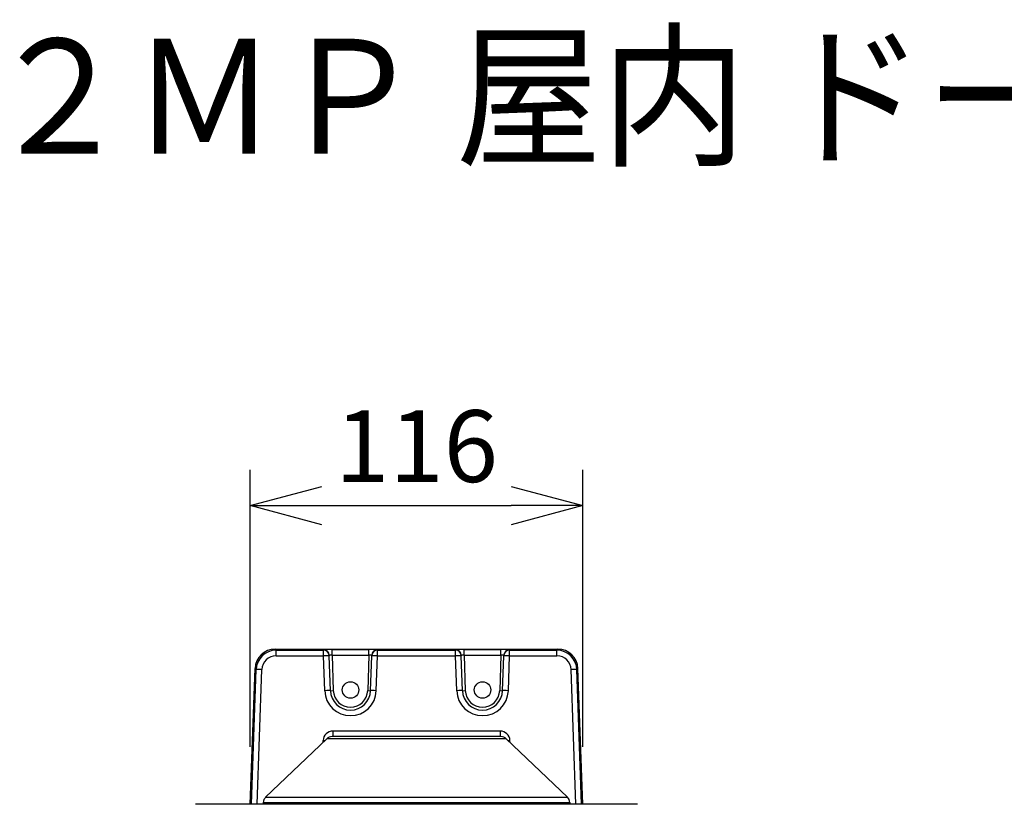
# Model space of a CAD drawing. Units: millimetres. Extents: x 1480 to 1615, y 151 to 269.
# Drawn here: x 1508 to 1542, y 242 to 269 of the extents above; entities that cross this region are included whole.
import ezdxf

# ---------------------------------------------------------------- set-up
doc = ezdxf.new("R2010")
doc.units = ezdxf.units.MM
for name, color, linetype in [('GAIKEI', 7, 'Continuous'), ('MOJI1', 2, 'Continuous'), ('SUNPO', 3, 'Continuous')]:
    doc.layers.add(name, color=color, linetype=linetype)
doc.styles.get("Standard").update_dxf_attribs({"font": 'monotxt.shx', "bigfont": 'bigfont.shx'})
doc.dimstyles.get("Standard").update_dxf_attribs({"dimscale": 0, "dimtxt": 2.5, "dimasz": 2.5, "dimexe": 1.25, "dimexo": 2, "dimtad": 1, "dimdec": 8, "dimtxsty": 'Standard', "dimblk": 'OPEN30', "dimcen": 2.5, "dimadec": 8, "dimazin": 2, "dimtfac": 1, "dimtdec": 8, "dimtmove": 0, "dimatfit": 3, "dimldrblk": 'OPEN30', "dimfxl": 1, "dimfrac": 2, "dimarcsym": 0})

# ---------------------------------------------------------------- blocks, each defined once
blk = doc.blocks.new('_Open30')
at = {"color": 0, "linetype": 'ByBlock', "lineweight": -2}
for p, q in [((-1, 0.268), (0, 0)), ((0, 0), (-1, -0.268)), ((0, 0), (-1, 0))]:
    blk.add_line(p, q, dxfattribs=at)
blk = doc.blocks.new('*D4')
at = {"layer": 'Defpoints', "color": 0, "linetype": 'Continuous'}
for p in [(1527.431, 252.231), (1515.835, 241.827), (1527.431, 241.827)]:
    blk.add_point(p, dxfattribs=at)
at = {"layer": 'SUNPO', "color": 0, "linetype": 'Continuous', "lineweight": -2}
for p, q in [((1515.835, 243.827), (1515.835, 253.481)), ((1527.431, 243.827), (1527.431, 253.481)), ((1518.335, 252.231), (1524.931, 252.231))]:
    blk.add_line(p, q, dxfattribs=at)
at = {"layer": 'SUNPO', "color": 0, "linetype": 'Continuous', "lineweight": -2, "xscale": 2.5, "yscale": 2.5, "zscale": 2.5, "rotation": 180}
blk.add_blockref('_Open30', (1515.835, 252.231), dxfattribs=at)
at = {"layer": 'SUNPO', "color": 0, "linetype": 'Continuous', "lineweight": -2, "xscale": 2.5, "yscale": 2.5, "zscale": 2.5}
blk.add_blockref('_Open30', (1527.431, 252.231), dxfattribs=at)
at = {"layer": 'SUNPO', "color": 0, "linetype": 'Continuous', "insert": (1521.633, 253.981), "char_height": 2.5, "attachment_point": 5}
blk.add_mtext('116', dxfattribs=at)

msp = doc.modelspace()

# ---------------------------------------------------------------- linework, layer by layer
at = {"layer": 'GAIKEI', "color": 1, "linetype": 'Continuous'}
for points in [[(1516.70574907, 247.23087846, 0.4041529737), (1516.00658227, 246.55571471)], [(1516.705751, 247.23084855, 0.4040961538), (1516.00661459, 246.55571425)], [(1516.74173899, 247.19359509, 0.4042484265), (1516.04321753, 246.51783151)], [(1527.22233471, 246.51783144, 0.4042484823), (1526.52381319, 247.19359509)], [(1516.74173959, 247.00069183, 0.4046712177), (1516.24297811, 246.51782977)], [(1527.02257113, 246.51782984, 0.404671172), (1526.52380967, 247.00069183)], [(1518.43332277, 245.78323471, 0.9656888001), (1520.23222626, 245.78323466)], [(1518.63320094, 245.7832352, 0.9656888001), (1520.0323481, 245.78323516)], [(1518.73314002, 245.78585234, 0.9656888001), (1519.93240902, 245.78585231)], [(1523.03332277, 245.78323471, 0.9656888001), (1524.83222626, 245.78323466)], [(1523.23320094, 245.7832352, 0.9656888001), (1524.6323481, 245.78323516)], [(1523.33314002, 245.78585234, 0.9656888001), (1524.53240902, 245.78585231)], [(1518.7215045, 244.37568399, 0.4027794367), (1518.37749256, 244.04489831)], [(1524.88805968, 244.04489823, 0.402779528), (1524.5440477, 244.37568399)]]:
    msp.add_lwpolyline(points, format="xyb", dxfattribs=at)
at = {"layer": 'GAIKEI', "color": 7, "linetype": 'Continuous'}
for points in [[(1516.70574832, 247.23088881), (1526.55980092, 247.23088881)], [(1516.70574832, 247.23085821), (1526.55980092, 247.23085821)], [(1527.42419312, 241.82651261), (1527.25894652, 246.55571481)], [(1518.50493952, 244.10814101), (1516.37577692, 242.06958201)], [(1524.57501712, 244.18266481), (1518.69053532, 244.18266481)], [(1524.76061272, 244.10814101), (1526.88976932, 242.06958201)], [(1516.29403872, 241.88704721), (1516.29192692, 241.82652481)], [(1526.97150752, 241.88704721), (1526.97362552, 241.82652481)], [(1529.32275272, 241.82652481), (1513.94279972, 241.82652481)]]:
    msp.add_lwpolyline(points, dxfattribs=at)
at = {"layer": 'GAIKEI', "color": 1, "linetype": 'Continuous'}
for points in [[(1516.70574832, 247.23085821), (1516.74173772, 247.19356581)], [(1516.74173772, 247.19356581), (1518.39080992, 247.19356581)], [(1516.74173772, 247.00066721), (1516.74173772, 247.19356581)], [(1518.39018732, 247.21140941), (1518.39080992, 247.19356581)], [(1518.39080992, 247.00066721), (1518.39080992, 247.19356581)], [(1518.59006532, 247.01851081), (1518.59068792, 247.00066721)], [(1518.68991272, 247.22188601), (1519.97563652, 247.22188601)], [(1518.68991272, 247.02375381), (1518.68991272, 247.22188601)], [(1518.68991272, 247.02375381), (1519.97563652, 247.02375381)], [(1518.68991272, 247.02375381), (1518.73314092, 245.78585401)], [(1519.97563652, 247.02375381), (1519.93240832, 245.78585401)], [(1519.97563652, 247.02375381), (1519.97563652, 247.22188601)], [(1520.07548392, 247.01851081), (1520.07486132, 247.00066721)], [(1520.27536192, 247.21140941), (1520.27473932, 247.19356581)], [(1520.27473932, 247.19356581), (1522.99080692, 247.19356581)], [(1520.27473932, 247.00066721), (1520.27473932, 247.19356581)], [(1522.99018432, 247.21140941), (1522.99080692, 247.19356581)], [(1522.99080692, 247.00066721), (1522.99080692, 247.19356581)], [(1523.19006212, 247.01851081), (1523.19068472, 247.00066721)], [(1523.28990972, 247.22188601), (1524.57563952, 247.22188601)], [(1523.28990972, 247.02375381), (1523.28990972, 247.22188601)], [(1523.28990972, 247.02375381), (1524.57563952, 247.02375381)], [(1523.28990972, 247.02375381), (1523.33314092, 245.78585401)], [(1524.57563952, 247.02375381), (1524.53240832, 245.78585401)], [(1524.57563952, 247.02375381), (1524.57563952, 247.22188601)], [(1524.67548692, 247.01851081), (1524.67486452, 247.00066721)], [(1524.87536492, 247.21140941), (1524.87474232, 247.19356581)], [(1524.87474232, 247.19356581), (1526.52380852, 247.19356581)], [(1524.87474232, 247.00066721), (1524.87474232, 247.19356581)], [(1526.55980092, 247.23085821), (1526.52380852, 247.19356581)], [(1526.52380852, 247.00066721), (1526.52380852, 247.19356581)], [(1516.74173772, 247.00066721), (1518.39080992, 247.00066721)], [(1518.43332392, 245.78323561), (1518.39080992, 247.00066721)], [(1518.63320192, 245.78323561), (1518.59068792, 247.00066721)], [(1520.03234732, 245.78323561), (1520.07486132, 247.00066721)], [(1520.23222532, 245.78323561), (1520.27473932, 247.00066721)], [(1520.27473932, 247.00066721), (1522.99080692, 247.00066721)], [(1523.03332392, 245.78323561), (1522.99080692, 247.00066721)], [(1523.23320192, 245.78323561), (1523.19068472, 247.00066721)], [(1524.63234732, 245.78323561), (1524.67486452, 247.00066721)], [(1524.83222532, 245.78323561), (1524.87474232, 247.00066721)], [(1524.87474232, 247.00066721), (1526.52380852, 247.00066721)], [(1515.84132572, 241.82652481), (1516.00657232, 246.55571481)], [(1515.84135612, 241.82652481), (1516.00660272, 246.55571481)], [(1515.88495672, 241.82651261), (1516.04315972, 246.51783341)], [(1516.00660272, 246.55571481), (1516.04315972, 246.51783341)], [(1516.08471252, 241.82651261), (1516.24291552, 246.51783341)], [(1527.18083372, 241.82652481), (1527.02263052, 246.51783341)], [(1527.25894652, 246.55571481), (1527.22238652, 246.51783341)], [(1527.38058952, 241.82652481), (1527.22238652, 246.51783341)], [(1518.72150452, 244.37568561), (1518.72150452, 244.18266481)], [(1524.54404772, 244.37568561), (1518.72150452, 244.37568561)], [(1524.54404772, 244.37568561), (1524.54404772, 244.18266481)], [(1518.37509632, 243.98382461), (1518.37749212, 244.04489941)], [(1524.76061272, 244.10814101), (1518.50493952, 244.10814101)], [(1518.72964652, 244.18266181), (1518.73074212, 244.18266481)], [(1524.53595452, 244.18266181), (1524.53475212, 244.18266481)], [(1524.89045292, 243.98381241), (1524.88806032, 244.04489941)], [(1516.29403872, 241.88704721), (1526.97150752, 241.88704721)], [(1516.37577692, 242.06958201), (1526.88976932, 242.06958201)]]:
    msp.add_lwpolyline(points, dxfattribs=at)
at = {"layer": 'GAIKEI', "color": 7, "linetype": 'Continuous'}
for points in [[(1527.25896697, 246.55571475, 0.4041529534), (1526.55980018, 247.23087846)], [(1527.25893765, 246.55571427, 0.4040961335), (1526.55980127, 247.23084855)], [(1518.69053531, 244.18266601, 0.1932694816), (1518.50493855, 244.10814191)], [(1524.76061388, 244.10814193, 0.1932694861), (1524.57501711, 244.18266601)], [(1516.37577658, 242.06958371, 0.1954915991), (1516.29403823, 241.88704921)], [(1526.97151101, 241.88704922, 0.19549159), (1526.88977266, 242.06958371)], [(1513.94279965, 241.82652527, 0.071901616), (1513.92864032, 241.82447851)], [(1529.33691212, 241.82447851, 0.0719016424), (1529.32275279, 241.82652527)]]:
    msp.add_lwpolyline(points, format="xyb", dxfattribs=at)
at = {"layer": 'GAIKEI', "color": 1, "linetype": 'Continuous'}
for centre in [(1519.33277452, 245.80775341), (1523.93277452, 245.80775341)]:
    msp.add_circle(centre, 0.28734869, dxfattribs=at)
for centre, major_axis, ratio, start_param, end_param in [((1518.69037052, 247.21140641), (0.30018311, -0.00001526), 0.034911, 1.5723219846, 3.1428136342), ((1518.39018732, 247.01153141), (0.19987793, 0.00697937), 0.99939, 0, 1.5359110145), ((1518.39080992, 246.99368781), (0.19987793, 0.00697937), 0.99939, 0, 1.5359110145), ((1518.69037052, 247.01152841), (0.10030212, -0.00714111), 0.120956, 1.583966014, 3.1544578941), ((1519.97517872, 247.21140641), (0.30018311, 0.00001526), 0.034911, 6.281964345, 7.8524559956), ((1519.97518192, 247.01152841), (0.10030212, 0.00714111), 0.120956, 6.2703200157, 7.8408133619), ((1520.27473932, 246.99368781), (-0.19987793, 0.00697937), 0.99939, 4.7472742926, 6.2831853072), ((1520.27536192, 247.01153141), (-0.19987793, 0.00697937), 0.99939, 4.7472742926, 6.2831853072), ((1523.29036732, 247.21140641), (0.30018311, -0.00001526), 0.034911, 1.5723219846, 3.1428136342), ((1522.99018432, 247.01153141), (0.19987793, 0.00697937), 0.99939, 0, 1.5359110145), ((1522.99080692, 246.99368781), (0.19987793, 0.00697937), 0.99939, 0, 1.5359110145), ((1523.29036732, 247.01152841), (0.10030212, -0.00714111), 0.120956, 1.583966014, 3.1544578941), ((1524.57518192, 247.01152841), (0.10030212, 0.00714111), 0.120956, 6.2703200157, 7.8408133619), ((1524.57518192, 247.21140641), (0.30018311, 0.00001526), 0.034911, 6.281964345, 7.8524559956), ((1524.87474232, 246.99368781), (-0.19987793, 0.00697937), 0.99939, 4.7472742926, 6.2831853072), ((1524.87536492, 247.01153141), (-0.19987793, 0.00697937), 0.99939, 4.7472742926, 6.2831853072), ((1518.39080992, 246.99368781), (0.19987793, 0.00697937), 0.034878, 0, 1.5695783516), ((1520.27473932, 246.99368781), (-0.19987793, 0.00697937), 0.034878, 4.7136069556, 6.2831853072), ((1522.99080692, 246.99368781), (0.19987793, 0.00697937), 0.034878, 0, 1.5695783516), ((1524.87474232, 246.99368781), (-0.19987793, 0.00697937), 0.034878, 4.7136069556, 6.2831853072), ((1516.24291552, 246.51085401), (0.19988708, -0.00674133), 0.03488, 1.5719726242, 3.1066860664), ((1527.02263052, 246.51085401), (-0.19988708, -0.00674133), 0.03488, 3.1764992145, 4.7112127471), ((1518.43332392, 245.77625621), (0.19987793, 0.00697937), 0.034878, 0, 1.5695783516), ((1518.73314092, 245.78672681), (0.09993896, 0.00349121), 0.008721, 3.1415926536, 4.7120844287), ((1519.93240832, 245.78672681), (-0.09993896, 0.00349121), 0.008721, 1.5711008851, 3.1415926536), ((1520.23222532, 245.77625621), (-0.19987793, 0.00697937), 0.034878, 4.7136069555, 6.2831853072), ((1523.03332392, 245.77625621), (0.19987793, 0.00697937), 0.034878, 0, 1.5695783516), ((1523.33314092, 245.78672681), (0.09993896, 0.00349121), 0.008721, 3.1415926536, 4.7120844287), ((1524.53240832, 245.78672681), (-0.09993896, 0.00349121), 0.008721, 1.5711008851, 3.1415926536), ((1524.83222532, 245.77625621), (-0.19987793, 0.00697937), 0.034878, 4.7136069555, 6.2831853072), ((1518.37749212, 244.05187881), (-0.19984741, 0.00783691), 0.034873, 1.5721638838, 1.8734100622), ((1524.88806032, 244.05187881), (0.19984741, 0.00783691), 0.034873, 4.4097754127, 4.7110214233)]:
    msp.add_ellipse(centre, major_axis=major_axis, ratio=ratio, start_param=start_param, end_param=end_param, dxfattribs=at)

# ---------------------------------------------------------------- texts
at = {"layer": 'MOJI1', "width": 0.93}
msp.add_text('２ＭＰ 屋内 ドーム ＡＩカメラ（壁取付金具付）', height=4, dxfattribs=at).set_placement((1506.63358313, 264.49242913))

# ---------------------------------------------------------------- dimensions: what is measured, and where the dimension line sits
at = {"layer": 'SUNPO', "linetype": 'Continuous'}
dim = msp.add_linear_dim(base=(1527.43097043, 252.23088881), p1=(1515.83457881, 241.82652481), p2=(1527.43097043, 241.82652481), text='116', dimstyle='Standard', override={"dimscale": 1, "dimgap": 0.5}, dxfattribs=at)
dim.commit()
dim.dimension.update_dxf_attribs({"geometry": '*D4', "text_midpoint": (1521.63277462, 253.98088881)})

doc.saveas('drawing.dxf')
